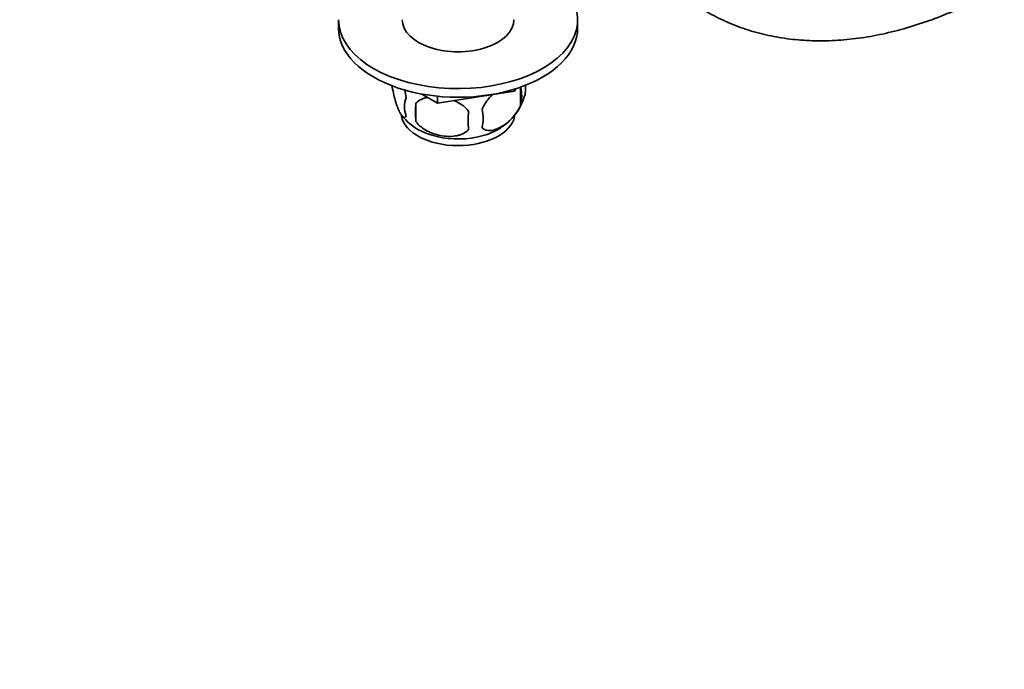
# Model space of a CAD drawing. Units: millimetres. Extents: x 0 to 1757, y 0 to 2082.
# Drawn here: x 1189 to 1375, y 0 to 122 of the extents above; entities that cross this region are included whole.
import ezdxf
from ezdxf import colors
from ezdxf.entities.mleader import LeaderData, LeaderLine
from ezdxf.math import Vec2, Vec3

# ---------------------------------------------------------------- set-up
doc = ezdxf.new("R2010")
doc.units = ezdxf.units.MM
doc.layers.add('DV6_Défaut', color=7, linetype='Continuous')
doc.layers.add('Défaut', color=7, linetype='Continuous')

# ---------------------------------------------------------------- blocks, each defined once
blk = doc.blocks.new('_DOT')
at = {"color": 0}
blk.add_line((0, 0), (-1, 0), dxfattribs=at)
at = {"color": 0, "const_width": 0.333}
blk.add_lwpolyline([(-0.1665, 0, 1), (0.1665, 0, 1)], format="xyb", close=True, dxfattribs=at)
blk = doc.blocks.new('SE5')
at = {"layer": 'DV6_Défaut', "color": 7, "linetype": 'Continuous', "lineweight": 35}
for p, q in [((1249.41, 122.39), (1249.41, 120.76)), ((1294.41, 120.76), (1294.41, 122.39)), ((1282.74, 109.37), (1282.53, 108.93)), ((1283.67, 109.68), (1283.67, 106.25)), ((1268.01, 106.68), (1265.06, 108.39)), ((1268.01, 106.68), (1268.01, 107.97)), ((1282.51, 108.91), (1268.05, 106.68)), ((1268.05, 106.68), (1268.05, 107.96)), ((1282.51, 108.91), (1282.51, 109.3)), ((1282.51, 108.91), (1282.53, 108.93)), ((1282.53, 108.93), (1282.53, 109.31)), ((1263.99, 106.64), (1263.99, 103.21)), ((1268.01, 106.68), (1268.05, 106.68))]:
    blk.add_line(p, q, dxfattribs=at)
for centre, radius, start, end in [((1277.03, 107.97), 6.86, 345.5086, 14.4914), ((1279.34, 109.43), 5.29, 341.0886, 7.6106), ((1266.91, 106), 5.08, 160.2544, 199.7456), ((1274.81, 110.54), 9.91, 300.4605, 345.3983), ((1282.82, 104.92), 18.91, 174.7965, 185.2035), ((1269.85, 111.19), 10.95, 219.2581, 240.5921), ((1289.74, 103.39), 15.95, 173.8261, 186.1739), ((1269.78, 103.78), 6.86, 345.5143, 14.4857)]:
    blk.add_arc(centre, radius, start, end, dxfattribs=at)
for centre, major_axis, start_param, end_param in [((1271.91, 122.39), (-22.5, 0), 0, 4.226871), ((1271.91, 122.39), (-10.5, 0), 0, 3.141593), ((1271.91, 120.76), (-22.5, 0), 0, 3.141593), ((1271.91, 104.84), (10.7, 0), 3.239476, 6.168368), ((1271.91, 106.1), (10.7, 0), 3.926991, 5.55172)]:
    blk.add_ellipse(centre, major_axis=major_axis, ratio=0.57735, start_param=start_param, end_param=end_param, dxfattribs=at)
for points, knots in [([(1295, 174.86), (1295.01, 173.81), (1295.03, 171.23), (1295.3, 166.66), (1295.9, 161.58), (1296.8, 156.65), (1298.01, 151.96), (1299.5, 147.5), (1301.29, 143.3), (1303.36, 139.38), (1305.69, 135.76), (1308.29, 132.46), (1311.12, 129.49), (1314.18, 126.86), (1317.44, 124.58), (1320.9, 122.64), (1324.55, 121.06), (1328.36, 119.84), (1332.33, 118.98), (1336.44, 118.48), (1340.68, 118.34), (1345.05, 118.58), (1349.52, 119.19), (1354.08, 120.17), (1358.71, 121.52), (1363.4, 123.24), (1368.07, 125.29), (1371.95, 127.28), (1374.01, 128.45), (1374.71, 128.84)], [0, 0, 0, 0, 0.0209, 0.060412, 0.099945, 0.139453, 0.178899, 0.218232, 0.257396, 0.29633, 0.334981, 0.373311, 0.411315, 0.44902, 0.486487, 0.523808, 0.561084, 0.598395, 0.635846, 0.67352, 0.711477, 0.749739, 0.788299, 0.827126, 0.86617, 0.905377, 0.944696, 0.98408, 1, 1, 1, 1]), ([(1262.13, 104.28), (1262.06, 104.1), (1261.97, 104), (1261.82, 103.95), (1261.77, 103.95), (1261.66, 103.99), (1261.6, 104.02), (1261.43, 104.16), (1261.31, 104.31), (1261.06, 104.69), (1260.93, 104.92), (1260.68, 105.47), (1260.55, 105.78), (1260.37, 106.29), (1260.3, 106.47), (1260.18, 106.85), (1260.12, 107.05), (1259.95, 107.66), (1259.84, 108.1), (1259.64, 109.03), (1259.55, 109.51), (1259.48, 110)], [0, 0, 0, 0, 0.125, 0.125, 0.1875, 0.1875, 0.25, 0.25, 0.375, 0.375, 0.5, 0.5, 0.625, 0.625, 0.6875, 0.6875, 0.75, 0.75, 0.875, 0.875, 1, 1, 1, 1]), ([(1261.84, 109.29), (1261.85, 109.24), (1261.86, 109.19), (1261.97, 108.68), (1262.06, 108.2), (1262.13, 107.71)], [0, 0, 0, 0, 0.09848, 0.09848, 1, 1, 1, 1]), ([(1263.99, 106.64), (1264.25, 106.93), (1264.58, 107.17), (1265.13, 107.45), (1265.33, 107.54), (1265.74, 107.67), (1265.95, 107.73), (1266.17, 107.78), (1266.18, 107.78), (1266.18, 107.78)], [0, 0, 0, 0, 0.497814, 0.497814, 0.746721, 0.746721, 0.995628, 0.995628, 1, 1, 1, 1]), ([(1276.42, 105.5), (1276.52, 105.72), (1276.63, 105.94), (1276.87, 106.37), (1277, 106.58), (1277.41, 107.19), (1277.71, 107.56), (1278.16, 108.05), (1278.3, 108.19), (1278.43, 108.32)], [0, 0, 0, 0, 0.207095, 0.207095, 0.414191, 0.414191, 0.828382, 0.828382, 1, 1, 1, 1]), ([(1271.17, 107.17), (1271.35, 107.1), (1271.53, 107.01), (1272.13, 106.7), (1272.54, 106.44), (1273.29, 105.82), (1273.62, 105.49), (1273.89, 105.11)], [0, 0, 0, 0, 0.163794, 0.163794, 0.581897, 0.581897, 1, 1, 1, 1]), ([(1283.67, 106.25), (1283.48, 105.81), (1283.23, 105.37), (1282.68, 104.57), (1282.38, 104.19), (1281.75, 103.51), (1281.42, 103.2), (1280.73, 102.65), (1280.39, 102.42), (1279.7, 102.02), (1279.35, 101.86), (1278.67, 101.62), (1278.34, 101.54), (1277.87, 101.5), (1277.71, 101.5), (1277.41, 101.53), (1277.27, 101.56), (1276.86, 101.69), (1276.61, 101.85), (1276.42, 102.07)], [0, 0, 0, 0, 0.125, 0.125, 0.25, 0.25, 0.375, 0.375, 0.5, 0.5, 0.625, 0.625, 0.75, 0.75, 0.8125, 0.8125, 0.875, 0.875, 1, 1, 1, 1]), ([(1273.89, 101.68), (1273.62, 101.38), (1273.29, 101.15), (1272.74, 100.86), (1272.54, 100.78), (1272.13, 100.64), (1271.92, 100.58), (1271.27, 100.45), (1270.81, 100.4), (1269.88, 100.39), (1269.41, 100.43), (1268.46, 100.58), (1267.99, 100.69), (1267.3, 100.91), (1267.07, 100.99), (1266.62, 101.18), (1266.39, 101.28), (1265.74, 101.62), (1265.33, 101.88), (1264.58, 102.49), (1264.25, 102.83), (1263.99, 103.21)], [0, 0, 0, 0, 0.125, 0.125, 0.1875, 0.1875, 0.25, 0.25, 0.375, 0.375, 0.5, 0.5, 0.625, 0.625, 0.6875, 0.6875, 0.75, 0.75, 0.875, 0.875, 1, 1, 1, 1])]:
    blk.add_open_spline(points, degree=3, knots=knots, dxfattribs=at)

msp = doc.modelspace()

# ---------------------------------------------------------------- block references
at = {"layer": 'Défaut'}
msp.add_blockref('SE5', (0, 0), dxfattribs=at)

# ---------------------------------------------------------------- leaders
at = {"layer": 'Défaut', "color": 7, "linetype": 'Continuous', "lineweight": 18}
ml = msp.add_multileader_mtext('Standard', dxfattribs=at)
ml.set_content('{\\pxsm0.9;\\fSolid Edge ISO|b1||i0||c0|p34;\\W1.;31/07/2017\\P}', color=256)
ml.set_leader_properties()
ml.set_arrow_properties(name='DOT')
ml.build(insert=Vec2(0, 0))
ml.multileader.update_dxf_attribs({"leader_type": 0, "dogleg_length": 0, "arrow_head_size": 12})
ctx = ml.context
ctx.base_point, ctx.char_height, ctx.arrow_head_size, ctx.landing_gap_size = Vec3(1266.27, 2074.46), 12, 12, 4.2
notes = []
notes.append((ctx, [(0, (0, 0, 0), (0, 0), (1, 0), 1, [])]))
ctx.mtext.insert = Vec3(1268.27, 2080.58)
for ctx, leaders in notes:
    for number, flags, end, landing, length, lines in leaders:
        leader = LeaderData()
        leader.index, (leader.has_last_leader_line, leader.has_dogleg_vector, leader.attachment_direction) = number, flags
        leader.last_leader_point, leader.dogleg_vector, leader.dogleg_length = Vec3(end), Vec3(landing), length
        for number, points, colour, breaks in lines:
            line = LeaderLine()
            line.index, line.vertices, line.color, line.breaks = number, Vec3.list(points), colors.encode_raw_color(colour), breaks
            leader.lines.append(line)
        ctx.leaders.append(leader)

doc.saveas('drawing.dxf')
